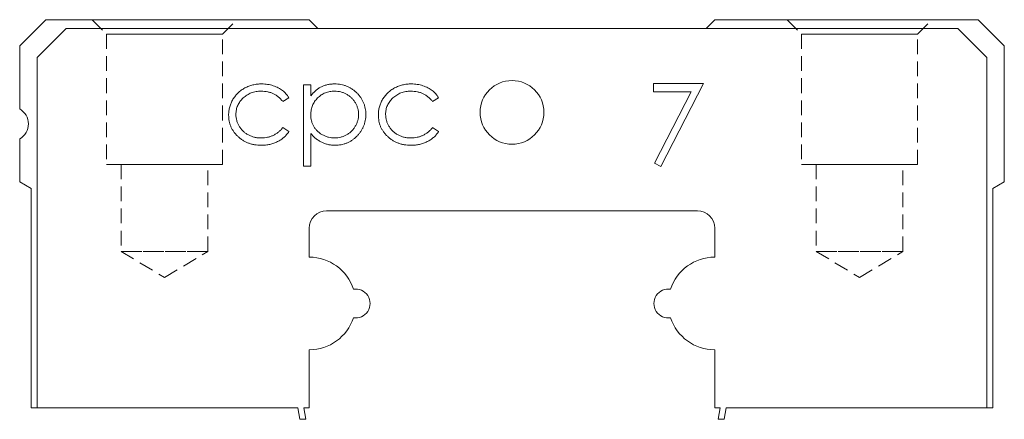
# Model space of a CAD drawing. Units: millimetres. Extents: x 205 to 575, y 163 to 397.
# Drawn here: x 443 to 528, y 362 to 397 of the extents above; entities that cross this region are included whole.
import ezdxf

# ---------------------------------------------------------------- set-up
doc = ezdxf.new("R2010")
doc.units = ezdxf.units.MM
doc.linetypes.add('HIDDEN', pattern=[1.905, 1.27, -0.635])

msp = doc.modelspace()

# ---------------------------------------------------------------- linework, layer by layer
at = {"color": 7, "linetype": 'Continuous', "lineweight": 15}
for p, q in [((443.15, 394.642), (445.4, 396.892)), ((447.15, 396.142), (444.65, 393.642)), ((445.4, 396.892), (468.15, 396.892)), ((524.15, 396.142), (447.15, 396.142)), ((468.15, 396.892), (468.9, 396.142)), ((502.4, 396.142), (503.15, 396.892)), ((503.15, 396.892), (525.9, 396.892)), ((526.65, 393.642), (524.15, 396.142)), ((525.9, 396.892), (528.15, 394.642)), ((443.15, 389.191), (443.15, 394.642)), ((528.15, 394.642), (528.15, 382.892)), ((444.65, 393.642), (444.65, 363.392)), ((526.65, 363.392), (526.65, 393.642)), ((467.65, 391.257), (468.278, 391.257)), ((467.65, 384.257), (467.65, 391.257)), ((468.278, 391.257), (468.278, 390.311)), ((497.868, 391.392), (502.175, 391.392)), ((497.868, 390.674), (497.868, 391.392)), ((502.175, 391.392), (498.496, 384.213)), ((501.112, 390.674), (497.868, 390.674)), ((497.953, 384.511), (501.112, 390.674)), ((466.393, 390.148), (465.867, 389.822)), ((479.316, 390.148), (478.791, 389.822)), ((465.867, 387.578), (466.393, 387.233)), ((468.278, 387.069), (468.278, 384.257)), ((478.791, 387.578), (479.316, 387.233)), ((443.15, 382.892), (443.15, 386.593)), ((468.278, 384.257), (467.65, 384.257)), ((498.496, 384.213), (497.953, 384.511)), ((444.15, 382.315), (443.15, 382.892)), ((528.15, 382.892), (527.15, 382.315)), ((444.15, 363.392), (444.15, 382.315)), ((527.15, 382.315), (527.15, 363.392)), ((501.65, 380.392), (469.65, 380.392)), ((468.15, 378.892), (468.15, 376.392)), ((503.15, 376.392), (503.15, 378.892)), ((468.15, 368.392), (468.15, 363.392)), ((503.15, 363.392), (503.15, 368.392)), ((444.65, 363.392), (444.15, 363.392)), ((444.65, 363.392), (467.166, 363.392)), ((467.166, 363.392), (467.342, 362.392)), ((467.673, 363.392), (468.15, 363.392)), ((467.85, 362.392), (467.673, 363.392)), ((503.15, 363.392), (503.626, 363.392)), ((503.626, 363.392), (503.45, 362.392)), ((503.957, 362.392), (504.134, 363.392)), ((504.134, 363.392), (526.65, 363.392)), ((527.15, 363.392), (526.65, 363.392)), ((467.342, 362.392), (467.85, 362.392)), ((503.45, 362.392), (503.957, 362.392))]:
    msp.add_line(p, q, dxfattribs=at)
at = {"color": 7, "linetype": 'HIDDEN', "lineweight": 0}
for p, q in [((449.4, 396.892), (450.65, 395.642)), ((449.4, 396.892), (450.65, 395.642)), ((461.9, 396.892), (449.413, 396.892)), ((461.9, 396.892), (449.413, 396.892)), ((460.65, 395.642), (461.9, 396.892)), ((460.65, 395.642), (461.9, 396.892)), ((509.4, 396.892), (510.65, 395.642)), ((509.4, 396.892), (510.65, 395.642)), ((521.9, 396.892), (509.413, 396.892)), ((521.9, 396.892), (509.413, 396.892)), ((520.65, 395.642), (521.9, 396.892)), ((520.65, 395.642), (521.9, 396.892)), ((450.65, 395.642), (460.65, 395.642)), ((450.65, 395.642), (450.65, 384.392)), ((450.65, 395.642), (450.65, 384.392)), ((460.65, 395.642), (450.663, 395.642)), ((460.65, 384.392), (460.65, 395.642)), ((460.65, 384.392), (460.65, 395.642)), ((510.65, 395.642), (520.65, 395.642)), ((510.65, 395.642), (510.65, 384.392)), ((510.65, 395.642), (510.65, 384.392)), ((520.65, 395.642), (510.663, 395.642)), ((520.65, 384.392), (520.65, 395.642)), ((520.65, 384.392), (520.65, 395.642)), ((450.65, 384.392), (460.65, 384.392)), ((460.65, 384.392), (450.663, 384.392)), ((459.4, 384.392), (451.9, 384.392)), ((459.4, 384.392), (451.9, 384.392)), ((451.9, 384.392), (451.9, 376.892)), ((451.9, 384.392), (451.9, 376.892)), ((459.4, 376.892), (459.4, 384.392)), ((459.4, 376.892), (459.4, 384.392)), ((510.65, 384.392), (520.65, 384.392)), ((520.65, 384.392), (510.663, 384.392)), ((519.4, 384.392), (511.9, 384.392)), ((519.4, 384.392), (511.9, 384.392)), ((511.9, 384.392), (511.9, 376.892)), ((511.9, 384.392), (511.9, 376.892)), ((519.4, 376.892), (519.4, 384.392)), ((519.4, 376.892), (519.4, 384.392)), ((451.9, 376.892), (459.4, 376.892)), ((459.4, 376.892), (451.9, 376.892)), ((451.9, 376.892), (455.65, 374.639)), ((451.9, 376.892), (455.65, 374.639)), ((455.65, 374.639), (459.4, 376.892)), ((455.65, 374.639), (459.4, 376.892)), ((511.9, 376.892), (519.4, 376.892)), ((519.4, 376.892), (511.9, 376.892)), ((511.9, 376.892), (515.65, 374.639)), ((511.9, 376.892), (515.65, 374.639)), ((515.65, 374.639), (519.4, 376.892)), ((515.65, 374.639), (519.4, 376.892))]:
    msp.add_line(p, q, dxfattribs=at)
at = {"color": 7, "linetype": 'Continuous', "lineweight": 15}
msp.add_circle((485.65, 388.892), 2.75, dxfattribs=at)
for centre, radius, start, end in [((442.4, 387.892), 1.5, 300, 60), ((469.65, 378.892), 1.5, 90, 180), ((501.65, 378.892), 1.5, 0, 90), ((468.15, 372.392), 4, 17.9786, 90), ((503.15, 372.392), 4, 90, 162.0214), ((472.15, 372.392), 1.25, 261.0107, 98.9893), ((499.15, 372.392), 1.25, 81.0107, 278.9893), ((468.15, 372.392), 4, 270, 342.0214), ((503.15, 372.392), 4, 197.9786, 270)]:
    msp.add_arc(centre, radius, start, end, dxfattribs=at)
for points, knots in [([(461.188, 388.658), (461.189, 388.718), (461.191, 388.838), (461.211, 389.016), (461.237, 389.192), (461.281, 389.363), (461.332, 389.533), (461.397, 389.698), (461.473, 389.86), (461.559, 390.018), (461.657, 390.17), (461.765, 390.313), (461.879, 390.45), (462.004, 390.576), (462.137, 390.695), (462.279, 390.804), (462.43, 390.904), (462.588, 390.997), (462.754, 391.08), (462.925, 391.151), (463.101, 391.212), (463.282, 391.26), (463.467, 391.301), (463.657, 391.326), (463.853, 391.344), (463.985, 391.346), (464.052, 391.347)], [0, 0, 0, 0, 0.041291, 0.082136, 0.122636, 0.162831, 0.203007, 0.243526, 0.284173, 0.32541, 0.366855, 0.407551, 0.448187, 0.488683, 0.529015, 0.569843, 0.61137, 0.653238, 0.695446, 0.737751, 0.780043, 0.822807, 0.865978, 0.909595, 0.954231, 1, 1, 1, 1]), ([(464.052, 391.347), (464.135, 391.345), (464.302, 391.342), (464.55, 391.311), (464.794, 391.264), (465.031, 391.195), (465.256, 391.111), (465.467, 391.017), (465.659, 390.908), (465.835, 390.789), (465.995, 390.654), (466.142, 390.502), (466.277, 390.334), (466.354, 390.211), (466.393, 390.148)], [0, 0, 0, 0, 0.091269, 0.182081, 0.27191, 0.362049, 0.450066, 0.533976, 0.613602, 0.690198, 0.765413, 0.841437, 0.919733, 1, 1, 1, 1]), ([(468.278, 390.311), (468.345, 390.397), (468.474, 390.564), (468.698, 390.78), (468.934, 390.962), (469.188, 391.105), (469.457, 391.212), (469.739, 391.292), (470.037, 391.339), (470.241, 391.344), (470.345, 391.347)], [0, 0, 0, 0, 0.1353598, 0.2630447, 0.3860611, 0.5057707, 0.625178, 0.7461477, 0.8705381, 1, 1, 1, 1]), ([(470.345, 391.347), (470.436, 391.345), (470.615, 391.339), (470.879, 391.304), (471.133, 391.244), (471.377, 391.157), (471.611, 391.05), (471.834, 390.914), (472.047, 390.758), (472.247, 390.577), (472.432, 390.382), (472.592, 390.172), (472.729, 389.954), (472.841, 389.725), (472.928, 389.486), (472.99, 389.237), (473.027, 388.979), (473.032, 388.803), (473.034, 388.714)], [0, 0, 0, 0, 0.065081, 0.128636, 0.190653, 0.252125, 0.313446, 0.375227, 0.438498, 0.503285, 0.56801, 0.630879, 0.692154, 0.752552, 0.813191, 0.873985, 0.936258, 1, 1, 1, 1]), ([(474.111, 388.658), (474.112, 388.718), (474.114, 388.838), (474.134, 389.016), (474.16, 389.192), (474.204, 389.363), (474.255, 389.533), (474.32, 389.698), (474.396, 389.86), (474.483, 390.018), (474.58, 390.17), (474.688, 390.313), (474.802, 390.45), (474.928, 390.576), (475.06, 390.695), (475.202, 390.804), (475.353, 390.904), (475.512, 390.997), (475.677, 391.08), (475.848, 391.151), (476.024, 391.212), (476.205, 391.26), (476.39, 391.301), (476.581, 391.326), (476.776, 391.344), (476.908, 391.346), (476.975, 391.347)], [0, 0, 0, 0, 0.041291, 0.082136, 0.122636, 0.162831, 0.203007, 0.243526, 0.284173, 0.32541, 0.366855, 0.407551, 0.448187, 0.488683, 0.529015, 0.569843, 0.61137, 0.653238, 0.695446, 0.737751, 0.780043, 0.822807, 0.865978, 0.909595, 0.954231, 1, 1, 1, 1]), ([(476.975, 391.347), (477.058, 391.345), (477.225, 391.342), (477.473, 391.311), (477.718, 391.264), (477.954, 391.195), (478.179, 391.111), (478.39, 391.017), (478.582, 390.908), (478.758, 390.789), (478.918, 390.654), (479.065, 390.502), (479.2, 390.334), (479.277, 390.211), (479.316, 390.148)], [0, 0, 0, 0, 0.091269, 0.182081, 0.27191, 0.362049, 0.450066, 0.533976, 0.613602, 0.690198, 0.765413, 0.841437, 0.919733, 1, 1, 1, 1]), ([(464.005, 390.719), (463.929, 390.717), (463.777, 390.713), (463.556, 390.687), (463.344, 390.639), (463.142, 390.577), (462.951, 390.494), (462.77, 390.392), (462.597, 390.274), (462.438, 390.137), (462.292, 389.988), (462.166, 389.829), (462.056, 389.663), (461.97, 389.488), (461.899, 389.306), (461.853, 389.115), (461.822, 388.917), (461.818, 388.782), (461.816, 388.714)], [0, 0, 0, 0, 0.069522, 0.136921, 0.201969, 0.265462, 0.328248, 0.390817, 0.45355, 0.517542, 0.580738, 0.641922, 0.701597, 0.760313, 0.818757, 0.877718, 0.938094, 1, 1, 1, 1]), ([(465.867, 389.822), (465.81, 389.893), (465.696, 390.034), (465.499, 390.216), (465.289, 390.373), (465.063, 390.5), (464.82, 390.598), (464.562, 390.668), (464.289, 390.712), (464.101, 390.716), (464.005, 390.719)], [0, 0, 0, 0, 0.128324, 0.252584, 0.373506, 0.493364, 0.614609, 0.73847, 0.865995, 1, 1, 1, 1]), ([(470.339, 390.719), (470.268, 390.718), (470.128, 390.715), (469.923, 390.685), (469.725, 390.642), (469.537, 390.576), (469.356, 390.495), (469.185, 390.394), (469.023, 390.275), (468.87, 390.14), (468.732, 389.99), (468.61, 389.831), (468.508, 389.662), (468.423, 389.485), (468.358, 389.298), (468.312, 389.103), (468.284, 388.898), (468.28, 388.759), (468.278, 388.689)], [0, 0, 0, 0, 0.066044, 0.130024, 0.192374, 0.253884, 0.314896, 0.375806, 0.438242, 0.501591, 0.564881, 0.626533, 0.687516, 0.748106, 0.808796, 0.870822, 0.934371, 1, 1, 1, 1]), ([(472.406, 388.707), (472.403, 388.795), (472.397, 388.969), (472.34, 389.227), (472.254, 389.479), (472.129, 389.718), (471.981, 389.943), (471.801, 390.142), (471.6, 390.317), (471.375, 390.461), (471.133, 390.575), (470.878, 390.659), (470.612, 390.709), (470.431, 390.716), (470.339, 390.719)], [0, 0, 0, 0, 0.081994, 0.163349, 0.245826, 0.330367, 0.415198, 0.497941, 0.580476, 0.66374, 0.747513, 0.830399, 0.914076, 1, 1, 1, 1]), ([(476.928, 390.719), (476.852, 390.717), (476.701, 390.713), (476.479, 390.687), (476.267, 390.639), (476.065, 390.577), (475.874, 390.494), (475.693, 390.392), (475.52, 390.274), (475.361, 390.137), (475.215, 389.988), (475.089, 389.829), (474.979, 389.663), (474.893, 389.488), (474.822, 389.306), (474.776, 389.115), (474.745, 388.917), (474.741, 388.782), (474.739, 388.714)], [0, 0, 0, 0, 0.069522, 0.136921, 0.201969, 0.265462, 0.328248, 0.390817, 0.45355, 0.517542, 0.580738, 0.641922, 0.701597, 0.760313, 0.818757, 0.877718, 0.938094, 1, 1, 1, 1]), ([(478.791, 389.822), (478.733, 389.893), (478.619, 390.034), (478.422, 390.216), (478.212, 390.373), (477.986, 390.5), (477.743, 390.598), (477.485, 390.668), (477.212, 390.712), (477.024, 390.716), (476.928, 390.719)], [0, 0, 0, 0, 0.128324, 0.252584, 0.373506, 0.493364, 0.614609, 0.73847, 0.865995, 1, 1, 1, 1]), ([(464, 386.052), (463.9, 386.054), (463.706, 386.058), (463.421, 386.096), (463.149, 386.154), (462.89, 386.237), (462.643, 386.344), (462.41, 386.475), (462.189, 386.63), (461.985, 386.808), (461.798, 387), (461.637, 387.208), (461.497, 387.423), (461.385, 387.651), (461.295, 387.888), (461.234, 388.136), (461.195, 388.393), (461.19, 388.569), (461.188, 388.658)], [0, 0, 0, 0, 0.069559, 0.136335, 0.201096, 0.26445, 0.327005, 0.389391, 0.451976, 0.51567, 0.578973, 0.640167, 0.69974, 0.758685, 0.81782, 0.876984, 0.937634, 1, 1, 1, 1]), ([(461.816, 388.714), (461.82, 388.624), (461.827, 388.446), (461.882, 388.184), (461.973, 387.93), (462.097, 387.687), (462.254, 387.461), (462.438, 387.26), (462.65, 387.085), (462.888, 386.94), (463.145, 386.823), (463.42, 386.74), (463.71, 386.69), (463.908, 386.684), (464.009, 386.681)], [0, 0, 0, 0, 0.080525, 0.159965, 0.240321, 0.322529, 0.405024, 0.486597, 0.567865, 0.651333, 0.736238, 0.821529, 0.909005, 1, 1, 1, 1]), ([(468.278, 388.689), (468.281, 388.596), (468.287, 388.414), (468.338, 388.148), (468.42, 387.897), (468.538, 387.662), (468.685, 387.446), (468.864, 387.253), (469.07, 387.083), (469.303, 386.94), (469.551, 386.824), (469.811, 386.741), (470.078, 386.69), (470.258, 386.684), (470.349, 386.681)], [0, 0, 0, 0, 0.08644, 0.169344, 0.251061, 0.332326, 0.413189, 0.494299, 0.576654, 0.661785, 0.747765, 0.831967, 0.915299, 1, 1, 1, 1]), ([(470.349, 386.681), (470.438, 386.684), (470.615, 386.69), (470.875, 386.743), (471.128, 386.825), (471.369, 386.944), (471.594, 387.09), (471.798, 387.265), (471.976, 387.468), (472.128, 387.694), (472.25, 387.937), (472.342, 388.187), (472.395, 388.446), (472.402, 388.62), (472.406, 388.707)], [0, 0, 0, 0, 0.08342, 0.165574, 0.248159, 0.332033, 0.416257, 0.499525, 0.583039, 0.668596, 0.754035, 0.83692, 0.9183, 1, 1, 1, 1]), ([(473.034, 388.714), (473.032, 388.623), (473.027, 388.444), (472.99, 388.181), (472.93, 387.928), (472.843, 387.685), (472.732, 387.453), (472.597, 387.232), (472.437, 387.022), (472.254, 386.825), (472.056, 386.644), (471.845, 386.485), (471.622, 386.352), (471.391, 386.241), (471.149, 386.157), (470.896, 386.097), (470.633, 386.06), (470.455, 386.055), (470.364, 386.052)], [0, 0, 0, 0, 0.064921, 0.128034, 0.189574, 0.25058, 0.311733, 0.37325, 0.435763, 0.500346, 0.564949, 0.627528, 0.689157, 0.749865, 0.81076, 0.8723, 0.935413, 1, 1, 1, 1]), ([(476.923, 386.052), (476.823, 386.054), (476.629, 386.058), (476.344, 386.096), (476.072, 386.154), (475.813, 386.237), (475.566, 386.344), (475.333, 386.475), (475.113, 386.63), (474.908, 386.808), (474.721, 387), (474.56, 387.208), (474.42, 387.423), (474.308, 387.651), (474.219, 387.888), (474.158, 388.136), (474.118, 388.393), (474.114, 388.569), (474.111, 388.658)], [0, 0, 0, 0, 0.069559, 0.136335, 0.201096, 0.26445, 0.327005, 0.389391, 0.451976, 0.51567, 0.578973, 0.640167, 0.69974, 0.758685, 0.81782, 0.876984, 0.937634, 1, 1, 1, 1]), ([(474.739, 388.714), (474.743, 388.624), (474.75, 388.446), (474.805, 388.184), (474.896, 387.93), (475.02, 387.687), (475.177, 387.461), (475.362, 387.26), (475.573, 387.085), (475.811, 386.94), (476.068, 386.823), (476.343, 386.74), (476.633, 386.69), (476.831, 386.684), (476.933, 386.681)], [0, 0, 0, 0, 0.080525, 0.159965, 0.240321, 0.322529, 0.405024, 0.486597, 0.567865, 0.651333, 0.736238, 0.821529, 0.909005, 1, 1, 1, 1]), ([(466.393, 387.233), (466.362, 387.187), (466.3, 387.096), (466.196, 386.967), (466.084, 386.846), (465.964, 386.734), (465.837, 386.628), (465.701, 386.532), (465.558, 386.442), (465.408, 386.36), (465.251, 386.287), (465.088, 386.225), (464.92, 386.171), (464.747, 386.128), (464.567, 386.094), (464.383, 386.071), (464.193, 386.054), (464.065, 386.053), (464, 386.052)], [0, 0, 0, 0, 0.059633, 0.119069, 0.178197, 0.236957, 0.295932, 0.355856, 0.416473, 0.477742, 0.539903, 0.602538, 0.665422, 0.729765, 0.794829, 0.861827, 0.930011, 1, 1, 1, 1]), ([(464.009, 386.681), (464.102, 386.683), (464.284, 386.688), (464.551, 386.731), (464.804, 386.802), (465.045, 386.9), (465.273, 387.027), (465.485, 387.184), (465.688, 387.366), (465.807, 387.506), (465.867, 387.578)], [0, 0, 0, 0, 0.1299811, 0.2554473, 0.3772983, 0.4984418, 0.6193721, 0.7418565, 0.8685637, 1, 1, 1, 1]), ([(470.364, 386.052), (470.263, 386.055), (470.062, 386.06), (469.768, 386.112), (469.486, 386.189), (469.217, 386.303), (468.961, 386.447), (468.718, 386.623), (468.488, 386.831), (468.349, 386.989), (468.278, 387.069)], [0, 0, 0, 0, 0.126841, 0.250548, 0.37123, 0.492116, 0.613401, 0.737997, 0.866132, 1, 1, 1, 1]), ([(479.316, 387.233), (479.285, 387.187), (479.223, 387.096), (479.119, 386.967), (479.007, 386.846), (478.887, 386.734), (478.76, 386.628), (478.624, 386.532), (478.481, 386.442), (478.331, 386.36), (478.174, 386.287), (478.011, 386.225), (477.843, 386.171), (477.67, 386.128), (477.491, 386.094), (477.306, 386.071), (477.116, 386.054), (476.988, 386.053), (476.923, 386.052)], [0, 0, 0, 0, 0.059633, 0.119069, 0.178197, 0.236957, 0.295932, 0.355856, 0.416473, 0.477742, 0.539903, 0.602538, 0.665422, 0.729765, 0.794829, 0.861827, 0.930011, 1, 1, 1, 1]), ([(476.933, 386.681), (477.025, 386.683), (477.207, 386.688), (477.474, 386.731), (477.727, 386.802), (477.968, 386.9), (478.196, 387.027), (478.409, 387.184), (478.611, 387.366), (478.73, 387.506), (478.791, 387.578)], [0, 0, 0, 0, 0.129981, 0.255447, 0.377298, 0.498442, 0.619372, 0.741857, 0.868564, 1, 1, 1, 1])]:
    msp.add_open_spline(points, degree=3, knots=knots, dxfattribs=at)

doc.saveas('drawing.dxf')
